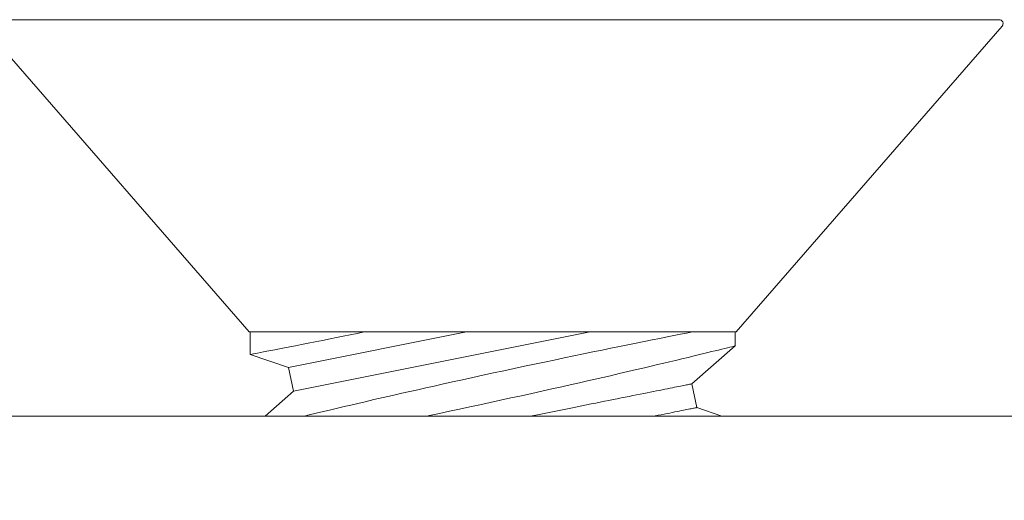
# Model space of a CAD drawing. Extents: x -45 to 82, y -67 to 44.
# Drawn here: x 55 to 56, y 27 to 27 of the extents above; entities that cross this region are included whole.
import ezdxf

# ---------------------------------------------------------------- set-up
doc = ezdxf.new("R2010")
doc.units = 0
doc.header["$LTSCALE"] = 0.1
doc.header["$MEASUREMENT"] = 0
doc.layers.get('0').update_dxf_attribs({"linetype": 'CONTINUOUS', "lineweight": 15})
doc.layers.get('DEFPOINTS').update_dxf_attribs({"linetype": 'CONTINUOUS'})
doc.layers.add('Text', color=7, linetype='CONTINUOUS', lineweight=15)
doc.styles.add('ROMAND', font='romand.shx', dxfattribs={"oblique": 15})
doc.dimstyles.new('ROMAND', dxfattribs={"dimscale": 6, "dimtxt": 0.125, "dimasz": 0.125, "dimexe": 0.0625, "dimexo": 0.0625, "dimgap": 0.0625, "dimtad": 0, "dimtih": 1, "dimtoh": 1, "dimdec": 3, "dimzin": 0, "dimdsep": 46, "dimlunit": 4, "dimtxsty": 'ROMAND', "dimcen": 0, "dimadec": 0, "dimazin": 0, "dimtfac": 1, "dimtdec": 3, "dimtofl": 0, "dimtmove": 0, "dimatfit": 3, "dimfxl": 0, "dimtolj": 1, "dimtzin": 0, "dimarcsym": 0})

# ---------------------------------------------------------------- blocks, each defined once
blk = doc.blocks.new('*D202')
at = {"layer": 'DEFPOINTS', "color": 0}
for p in [(54.98799, 27.04036), (55.98799, 27.04036)]:
    blk.add_point(p, dxfattribs=at)
at = {"layer": 'Text', "color": 0, "lineweight": -2}
blk.add_line((53.67549, 27.04036), (54.33174, 27.04036), dxfattribs=at)
at = {"layer": 'Text', "color": 0}
blk.add_solid([(54.33174, 27.14974), (54.33174, 26.93099), (54.98799, 27.04036)], dxfattribs=at)
at = {"layer": 'Text', "color": 0, "insert": (49.1858, 27.04036), "char_height": 0.65625, "attachment_point": 5, "style": 'ROMAND'}
blk.add_mtext('\\A1;S.S. SAFETY\\PCHAIN FASTENED\\PTO ARM', dxfattribs=at)
blk = doc.blocks.new('*D204')
at = {"layer": 'DEFPOINTS', "color": 0}
for p in [(57.22342, 28.49699), (58.80964, 26.56466)]:
    blk.add_point(p, dxfattribs=at)
at = {"layer": 'Text', "color": 0, "lineweight": -2}
for p, q in [((54.00901, 31.61333), (54.66526, 31.61333)), ((54.66526, 31.61333), (56.80704, 29.00423))]:
    blk.add_line(p, q, dxfattribs=at)
at = {"layer": 'Text', "color": 0}
blk.add_solid([(56.89157, 29.07363), (56.7225, 28.93483), (57.22342, 28.49699)], dxfattribs=at)
at = {"layer": 'Text', "color": 0, "insert": (50.16937, 31.61333), "char_height": 0.65625, "attachment_point": 5, "style": 'ROMAND'}
blk.add_mtext('\\A1;FITS UP TO A \\P∅2{\\H1.000000x;\\S1/2;}"O.D. ARM', dxfattribs=at)

msp = doc.modelspace()

# ---------------------------------------------------------------- linework, layer by layer
for p, q in [((55.10319, 27.26975), (55.62541, 27.26975)), ((55.10168, 27.26643), (55.23875, 27.10875)), ((55.48984, 27.10875), (55.62692, 27.26643)), ((55.48984, 27.10875), (55.23875, 27.10875)), ((55.2393, 27.10875), (55.2393, 27.09709)), ((55.4893, 27.10154), (55.4893, 27.10875)), ((55.2393, 27.09709), (55.2591, 27.0904)), ((55.46705, 27.08199), (55.4893, 27.10154)), ((55.2591, 27.0904), (55.26155, 27.07814)), ((55.4695, 27.06973), (55.46705, 27.08199)), ((55.26155, 27.07814), (55.24701, 27.06536)), ((55.48242, 27.06536), (55.4695, 27.06973))]:
    msp.add_line(p, q)
at = {"color": 8}
for p, q in [((55.2591, 27.0904), (55.35084, 27.10875)), ((55.26155, 27.07814), (55.41458, 27.10875))]:
    msp.add_line(p, q, dxfattribs=at)
at = {"color": 8, "flags": 128}
for points in [[(55.2393, 27.09709), (55.2393, 27.09709), (55.23941, 27.09711), (55.23973, 27.09718), (55.24025, 27.09728), (55.24098, 27.09742), (55.24195, 27.09761), (55.24313, 27.09784), (55.24453, 27.09811), (55.24614, 27.09842), (55.2479, 27.09876), (55.24986, 27.09914), (55.252, 27.09956), (55.25433, 27.10001), (55.25691, 27.10052), (55.25968, 27.10106), (55.26263, 27.10164), (55.26575, 27.10226), (55.26916, 27.10294), (55.27276, 27.10365), (55.27651, 27.1044), (55.28043, 27.10518), (55.28378, 27.10585), (55.28722, 27.10654), (55.29077, 27.10726), (55.2944, 27.10799), (55.29811, 27.10875)], [(55.46731, 27.10875), (55.46429, 27.10815), (55.46109, 27.10752), (55.45773, 27.10685), (55.45422, 27.10616), (55.45045, 27.1054), (55.44653, 27.10462), (55.44246, 27.1038), (55.43825, 27.10295), (55.43403, 27.1021), (55.42968, 27.10122), (55.42523, 27.10031), (55.42069, 27.09938), (55.41592, 27.0984), (55.41106, 27.0974), (55.40611, 27.09637), (55.40111, 27.09533), (55.39608, 27.09427), (55.39099, 27.0932), (55.38586, 27.09212), (55.3807, 27.09102), (55.37537, 27.08988), (55.37002, 27.08873), (55.36465, 27.08757), (55.3593, 27.08641), (55.35401, 27.08526), (55.34875, 27.0841), (55.34351, 27.08295), (55.33831, 27.08179), (55.33407, 27.08085), (55.32986, 27.07991), (55.32569, 27.07897), (55.32156, 27.07804), (55.31749, 27.07711), (55.3126, 27.076), (55.3078, 27.0749), (55.3031, 27.07382), (55.29851, 27.07276), (55.29481, 27.0719), (55.2912, 27.07106), (55.28767, 27.07023), (55.28424, 27.06942), (55.28091, 27.06864), (55.27704, 27.06772), (55.27333, 27.06684), (55.26977, 27.06599), (55.26714, 27.06536)], [(55.33016, 27.06536), (55.33169, 27.06568), (55.33685, 27.06676), (55.34205, 27.06786), (55.34723, 27.06896), (55.35245, 27.07008), (55.35769, 27.0712), (55.36294, 27.07233), (55.36833, 27.0735), (55.37372, 27.07468), (55.37909, 27.07586), (55.38443, 27.07703), (55.38965, 27.07819), (55.39482, 27.07934), (55.39995, 27.08049), (55.405, 27.08163), (55.40911, 27.08256), (55.41317, 27.08348), (55.41717, 27.0844), (55.42111, 27.0853), (55.42498, 27.08619), (55.42957, 27.08725), (55.43405, 27.08829), (55.43841, 27.08931), (55.44263, 27.0903), (55.44601, 27.09109), (55.44929, 27.09187), (55.45247, 27.09262), (55.45554, 27.09335), (55.4585, 27.09406), (55.46187, 27.09486), (55.46508, 27.09563), (55.46811, 27.09637), (55.47096, 27.09705), (55.47316, 27.09759), (55.47524, 27.09809), (55.47719, 27.09857), (55.47899, 27.09901), (55.48066, 27.09942), (55.48245, 27.09985), (55.48403, 27.10024), (55.48542, 27.10058), (55.48659, 27.10087), (55.48758, 27.10112), (55.48835, 27.10131), (55.48889, 27.10144), (55.48921, 27.10152), (55.48929, 27.10154)], [(55.38392, 27.06536), (55.38469, 27.06552), (55.38735, 27.06605), (55.38999, 27.06657), (55.39261, 27.0671), (55.3952, 27.06762), (55.39778, 27.06813), (55.40034, 27.06864), (55.40286, 27.06915), (55.40537, 27.06965), (55.40784, 27.07014), (55.41028, 27.07063), (55.41269, 27.07111), (55.41506, 27.07159), (55.4174, 27.07206), (55.4197, 27.07252), (55.42197, 27.07297), (55.42419, 27.07342), (55.42637, 27.07385), (55.42851, 27.07428), (55.4306, 27.0747), (55.43265, 27.07511), (55.43465, 27.07551), (55.4366, 27.0759), (55.4385, 27.07628), (55.44034, 27.07665), (55.44214, 27.077), (55.44388, 27.07735), (55.44557, 27.07769), (55.44719, 27.07802), (55.44876, 27.07833), (55.45028, 27.07863), (55.45173, 27.07892), (55.45312, 27.0792), (55.45445, 27.07947), (55.45572, 27.07972), (55.45692, 27.07996), (55.45806, 27.08019), (55.45914, 27.0804), (55.46015, 27.08061), (55.46109, 27.08079), (55.46196, 27.08097), (55.46277, 27.08113), (55.46351, 27.08128), (55.46418, 27.08141), (55.46478, 27.08153), (55.46531, 27.08164), (55.46577, 27.08173), (55.46616, 27.08181), (55.46648, 27.08187), (55.46673, 27.08192), (55.46691, 27.08196), (55.46702, 27.08198), (55.46705, 27.08199)], [(55.44765, 27.06536), (55.44802, 27.06543), (55.44965, 27.06576), (55.45122, 27.06607), (55.45273, 27.06638), (55.45418, 27.06667), (55.45557, 27.06694), (55.4569, 27.06721), (55.45817, 27.06746), (55.45937, 27.0677), (55.46051, 27.06793), (55.46159, 27.06815), (55.4626, 27.06835), (55.46354, 27.06854), (55.46441, 27.06871), (55.46522, 27.06887), (55.46596, 27.06902), (55.46663, 27.06916), (55.46723, 27.06928), (55.46776, 27.06938), (55.46822, 27.06947), (55.46861, 27.06955), (55.46893, 27.06962), (55.46918, 27.06967), (55.46936, 27.0697), (55.46947, 27.06972), (55.4695, 27.06973)]]:
    msp.add_lwpolyline(points, dxfattribs=at)
msp.add_lwpolyline([(55.73799, 27.01536), (54.98799, 27.01536), (54.98799, 27.06536), (55.73799, 27.06536)], close=True)
msp.add_arc((55.62541, 27.26775), 0.002, 319, 90)

# ---------------------------------------------------------------- dimensions: what is measured, and where the dimension line sits
at = {"layer": 'Text'}
dim = msp.add_diameter_dim_2p(p1=(58.80964, 26.56466), p2=(57.22342, 28.49699), text='FITS UP TO A \\P<>O.D. ARM', dimstyle='ROMAND', override={"dimscale": 5.25}, dxfattribs=at)
dim.commit()
dim.dimension.update_dxf_attribs({"geometry": '*D204', "text_midpoint": (50.16937, 31.61333), "dimtype": 163})
dim = msp.add_diameter_dim_2p(p1=(55.98799, 27.04036), p2=(54.98799, 27.04036), text='S.S. SAFETY\\PCHAIN FASTENED\\PTO ARM', dimstyle='ROMAND', override={"dimscale": 5.25}, dxfattribs=at)
dim.commit()
dim.dimension.update_dxf_attribs({"geometry": '*D202', "text_midpoint": (49.1858, 27.04036)})

doc.saveas('drawing.dxf')
